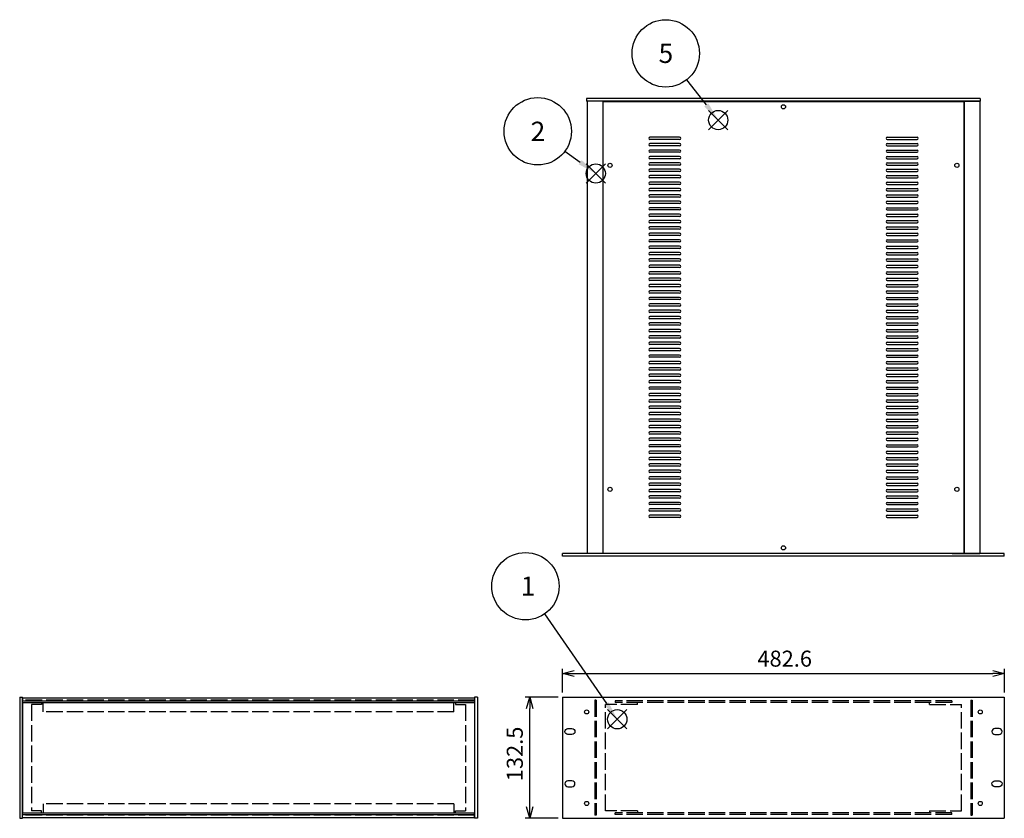
# Model space of a CAD drawing. Extents: x -93 to 2685, y -829 to 1695.
# Drawn here: x 60 to 1136, y 746 to 1618 of the extents above; entities that cross this region are included whole.
import ezdxf

# ---------------------------------------------------------------- set-up
doc = ezdxf.new("R2010")
doc.units = 0
doc.header["$LTSCALE"] = 6
doc.linetypes.add('AM_ISO02W050X2', pattern=[3.75, 3, -0.75])
doc.layers.get('0').update_dxf_attribs({"linetype": 'CONTINUOUS'})
doc.layers.get('DEFPOINTS').update_dxf_attribs({"linetype": 'CONTINUOUS'})
for name, color, linetype in [('AM_12', 7, 'CONTINUOUS'), ('AM_5', 3, 'CONTINUOUS'), ('側板0', 7, 'AM_ISO02W050X2'), ('固定金具', 6, 'CONTINUOUS'), ('固定金具0', 6, 'AM_ISO02W050X2'), ('天板', 3, 'CONTINUOUS'), ('ﾌﾚ_ﾑ', 2, 'CONTINUOUS'), ('ﾌﾚ_ﾑ0', 2, 'AM_ISO02W050X2'), ('ﾌﾛﾝﾄﾊ_ﾈﾙ', 7, 'CONTINUOUS'), ('ﾌﾛﾝﾄﾊ_ﾈﾙ0', 7, 'AM_ISO02W050X2'), ('ﾘﾔﾊ_ﾈﾙ', 5, 'CONTINUOUS')]:
    doc.layers.add(name, color=color, linetype=linetype)
doc.styles.add('ACISOTS', font='isocp.shx', dxfattribs={"height": 1, "bigfont": 'extfont.shx'})
doc.styles.get("Standard").update_dxf_attribs({"font": 'ISOCP.SHX', "bigfont": 'EXTFONT.SHX'})
doc.dimstyles.get("Standard").update_dxf_attribs({"dimtxt": 0.18, "dimasz": 0.18, "dimexe": 0.18, "dimexo": 0.0625, "dimgap": 0.09, "dimtad": 0, "dimtih": 1, "dimtoh": 1, "dimzin": 0, "dimcen": 0.09, "dimazin": 3, "dimtfac": 1, "dimtofl": 0, "dimtmove": 0, "dimatfit": 3})

# ---------------------------------------------------------------- blocks, each defined once
blk = doc.blocks.new('_OPEN30')
at = {"color": 0, "linetype": 'BYBLOCK'}
for p, q in [((-1, 0.268), (0, 0)), ((0, 0), (-1, -0.268)), ((0, 0), (-1, 0))]:
    blk.add_line(p, q, dxfattribs=at)
blk = doc.blocks.new('*U131')
at = {"layer": 'AM_5', "color": 2}
blk.add_text('132.5', height=17.5, rotation=90, dxfattribs=at).set_placement((610.1, 786.1))
blk = doc.blocks.new('*D11')
at = {"layer": 'AM_5'}
for p, q in [((648.6, 878.1), (612.6, 878.1)), ((617.6, 758.1), (617.6, 865.6)), ((648.6, 745.6), (612.6, 745.6))]:
    blk.add_line(p, q, dxfattribs=at)
at = {"layer": 'DEFPOINTS', "color": 0}
for p in [(617.6, 878.1), (653.6, 878.1), (653.6, 745.6)]:
    blk.add_point(p, dxfattribs=at)
blk.add_blockref('*U131', (0, 0))
at = {"layer": 'AM_5', "xscale": 12.5, "yscale": 12.5, "zscale": 12.5}
for p, rotation in [((617.6, 878.1), 90), ((617.6, 745.6), 270)]:
    blk.add_blockref('_OPEN30', p, dxfattribs=dict(at, rotation=rotation))
blk = doc.blocks.new('*S34')
at = {"layer": 'AM_12', "color": 4}
for p, q in [((702.8, 843.3), (723.8, 864.3)), ((702.8, 864.3), (723.8, 843.3))]:
    blk.add_line(p, q, dxfattribs=at)
blk.add_circle((713.3, 853.8), 10.5, dxfattribs=at)
blk = doc.blocks.new('*U176')
at = {"layer": 'AM_5', "color": 7, "style": 'ACISOTS'}
blk.add_text('1', height=21, dxfattribs=at).set_placement((607.8, 988.7))
blk = doc.blocks.new('*S35')
at = {"layer": 'AM_5', "color": 3}
blk.add_line((633.9, 968.9), (701.4, 871.1), dxfattribs=at)
blk.add_circle((613, 999.2), 36.8, dxfattribs=at)
blk.add_trace([(699.1, 869.5), (703.6, 872.6), (713.3, 853.8)], dxfattribs=at)
blk.add_blockref('*U176', (0, 0))
blk = doc.blocks.new('*S36')
at = {"layer": 'AM_12', "color": 4}
for p, q in [((679.3, 1439.7), (700.3, 1460.7)), ((679.3, 1460.7), (700.3, 1439.7))]:
    blk.add_line(p, q, dxfattribs=at)
blk.add_circle((689.8, 1450.2), 10.5, dxfattribs=at)
blk = doc.blocks.new('*U177')
at = {"layer": 'AM_5', "color": 7, "style": 'ACISOTS'}
blk.add_text('2', height=21, dxfattribs=at).set_placement((618.7, 1485.8))
blk = doc.blocks.new('*S37')
at = {"layer": 'AM_5', "color": 3}
blk.add_line((656.1, 1474.7), (672.8, 1462.5), dxfattribs=at)
blk.add_circle((626.4, 1496.3), 36.8, dxfattribs=at)
blk.add_trace([(671.2, 1460.3), (674.5, 1464.8), (689.8, 1450.2)], dxfattribs=at)
blk.add_blockref('*U177', (0, 0))
blk = doc.blocks.new('*S42')
at = {"layer": 'AM_12', "color": 4}
for p, q in [((813.1, 1498.1), (834.1, 1519.1)), ((813.1, 1519.1), (834.1, 1498.1))]:
    blk.add_line(p, q, dxfattribs=at)
blk.add_circle((823.6, 1508.6), 10.5, dxfattribs=at)
blk = doc.blocks.new('*U180')
at = {"layer": 'AM_5', "color": 7, "style": 'ACISOTS'}
blk.add_text('5', height=21, dxfattribs=at).set_placement((758.5, 1571))
blk = doc.blocks.new('*S43')
at = {"layer": 'AM_5', "color": 3}
blk.add_line((789, 1552.6), (810.6, 1525.1), dxfattribs=at)
blk.add_circle((766.3, 1581.5), 36.8, dxfattribs=at)
blk.add_trace([(808.4, 1523.4), (812.8, 1526.8), (823.6, 1508.6)], dxfattribs=at)
blk.add_blockref('*U180', (0, 0))
blk = doc.blocks.new('*U130')
at = {"layer": 'AM_5', "color": 2}
blk.add_text('482.6', height=17.5, dxfattribs=at).set_placement((866.4, 911.3))
blk = doc.blocks.new('*D18')
at = {"layer": 'AM_5'}
for p, q in [((653.6, 883.1), (653.6, 908.8)), ((666.1, 903.8), (1123.7, 903.8)), ((1136.2, 883.1), (1136.2, 908.8))]:
    blk.add_line(p, q, dxfattribs=at)
at = {"layer": 'DEFPOINTS', "color": 0}
for p in [(1136.2, 903.8), (653.6, 878.1), (1136.2, 878.1)]:
    blk.add_point(p, dxfattribs=at)
blk.add_blockref('*U130', (0, 0))
at = {"layer": 'AM_5', "xscale": 12.5, "yscale": 12.5, "zscale": 12.5, "rotation": 180}
blk.add_blockref('_OPEN30', (653.6, 903.8), dxfattribs=at)
at = {"layer": 'AM_5', "xscale": 12.5, "yscale": 12.5, "zscale": 12.5}
blk.add_blockref('_OPEN30', (1136.2, 903.8), dxfattribs=at)

msp = doc.modelspace()

# ---------------------------------------------------------------- linework, layer by layer
at = {"layer": '側板0'}
for p, q in [((557.424, 874.574), (63.424, 874.574)), ((557.424, 749.074), (63.424, 749.074))]:
    msp.add_line(p, q, dxfattribs=at)
at = {"layer": '固定金具'}
msp.add_line((63.424, 751.674), (63.424, 871.974), dxfattribs=at)
at = {"layer": '固定金具0'}
for p, q in [((84.424, 871.974), (84.424, 869.974)), ((536.424, 871.974), (536.424, 869.974)), ((735.361, 869.974), (735.361, 871.974)), ((1054.361, 869.974), (1054.361, 871.974)), ((84.424, 869.974), (73.424, 869.974)), ((73.424, 869.974), (73.424, 753.674)), ((536.424, 869.974), (547.424, 869.974)), ((547.424, 869.974), (547.424, 753.674)), ((700.361, 753.674), (700.361, 869.974)), ((735.361, 869.974), (700.361, 869.974)), ((1054.361, 869.974), (1089.361, 869.974)), ((1089.361, 753.674), (1089.361, 869.974)), ((84.424, 753.674), (73.424, 753.674)), ((84.424, 751.674), (84.424, 753.674)), ((536.424, 751.674), (536.424, 753.674)), ((536.424, 753.674), (547.424, 753.674)), ((735.361, 753.674), (700.361, 753.674)), ((735.361, 753.674), (735.361, 751.674)), ((1054.361, 753.674), (1054.361, 751.674)), ((1054.361, 753.674), (1089.361, 753.674))]:
    msp.add_line(p, q, dxfattribs=at)
at = {"layer": '天板'}
for p, q in [((697.611, 1528.851), (1092.111, 1528.851)), ((697.611, 1528.851), (697.611, 1035.351)), ((1092.111, 1528.851), (1092.111, 1035.351)), ((781.361, 1489.851), (748.861, 1489.851)), ((781.361, 1487.351), (748.861, 1487.351)), ((1008.361, 1489.851), (1040.861, 1489.851)), ((1008.361, 1487.351), (1040.861, 1487.351)), ((781.361, 1482.851), (748.861, 1482.851)), ((781.361, 1480.351), (748.861, 1480.351)), ((781.361, 1475.851), (748.861, 1475.851)), ((1008.361, 1482.851), (1040.861, 1482.851)), ((1008.361, 1480.351), (1040.861, 1480.351)), ((1008.361, 1475.851), (1040.861, 1475.851)), ((781.361, 1473.351), (748.861, 1473.351)), ((781.361, 1468.851), (748.861, 1468.851)), ((781.361, 1466.351), (748.861, 1466.351)), ((1008.361, 1473.351), (1040.861, 1473.351)), ((1008.361, 1468.851), (1040.861, 1468.851)), ((1008.361, 1466.351), (1040.861, 1466.351)), ((781.361, 1461.851), (748.861, 1461.851)), ((781.361, 1459.351), (748.861, 1459.351)), ((781.361, 1454.851), (748.861, 1454.851)), ((781.361, 1452.351), (748.861, 1452.351)), ((1008.361, 1461.851), (1040.861, 1461.851)), ((1008.361, 1459.351), (1040.861, 1459.351)), ((1008.361, 1454.851), (1040.861, 1454.851)), ((1008.361, 1452.351), (1040.861, 1452.351)), ((781.361, 1447.851), (748.861, 1447.851)), ((781.361, 1445.351), (748.861, 1445.351)), ((1008.361, 1447.851), (1040.861, 1447.851)), ((1008.361, 1445.351), (1040.861, 1445.351)), ((781.361, 1440.851), (748.861, 1440.851)), ((781.361, 1438.351), (748.861, 1438.351)), ((781.361, 1433.851), (748.861, 1433.851)), ((781.361, 1431.351), (748.861, 1431.351)), ((1008.361, 1440.851), (1040.861, 1440.851)), ((1008.361, 1438.351), (1040.861, 1438.351)), ((1008.361, 1433.851), (1040.861, 1433.851)), ((1008.361, 1431.351), (1040.861, 1431.351)), ((781.361, 1426.851), (748.861, 1426.851)), ((781.361, 1424.351), (748.861, 1424.351)), ((1008.361, 1426.851), (1040.861, 1426.851)), ((1008.361, 1424.351), (1040.861, 1424.351)), ((781.361, 1419.851), (748.861, 1419.851)), ((781.361, 1417.351), (748.861, 1417.351)), ((781.361, 1412.851), (748.861, 1412.851)), ((781.361, 1410.351), (748.861, 1410.351)), ((1008.361, 1419.851), (1040.861, 1419.851)), ((1008.361, 1417.351), (1040.861, 1417.351)), ((1008.361, 1412.851), (1040.861, 1412.851)), ((1008.361, 1410.351), (1040.861, 1410.351)), ((781.361, 1405.851), (748.861, 1405.851)), ((781.361, 1403.351), (748.861, 1403.351)), ((781.361, 1398.851), (748.861, 1398.851)), ((1008.361, 1405.851), (1040.861, 1405.851)), ((1008.361, 1403.351), (1040.861, 1403.351)), ((1008.361, 1398.851), (1040.861, 1398.851)), ((781.361, 1396.351), (748.861, 1396.351)), ((781.361, 1391.851), (748.861, 1391.851)), ((781.361, 1389.351), (748.861, 1389.351)), ((1008.361, 1396.351), (1040.861, 1396.351)), ((1008.361, 1391.851), (1040.861, 1391.851)), ((1008.361, 1389.351), (1040.861, 1389.351)), ((781.361, 1384.851), (748.861, 1384.851)), ((781.361, 1382.351), (748.861, 1382.351)), ((781.361, 1377.851), (748.861, 1377.851)), ((1008.361, 1384.851), (1040.861, 1384.851)), ((1008.361, 1382.351), (1040.861, 1382.351)), ((1008.361, 1377.851), (1040.861, 1377.851)), ((781.361, 1375.351), (748.861, 1375.351)), ((781.361, 1370.851), (748.861, 1370.851)), ((781.361, 1368.351), (748.861, 1368.351)), ((1008.361, 1375.351), (1040.861, 1375.351)), ((1008.361, 1370.851), (1040.861, 1370.851)), ((1008.361, 1368.351), (1040.861, 1368.351)), ((781.361, 1363.851), (748.861, 1363.851)), ((781.361, 1361.351), (748.861, 1361.351)), ((781.361, 1356.851), (748.861, 1356.851)), ((1008.361, 1363.851), (1040.861, 1363.851)), ((1008.361, 1361.351), (1040.861, 1361.351)), ((1008.361, 1356.851), (1040.861, 1356.851)), ((781.361, 1354.351), (748.861, 1354.351)), ((781.361, 1349.851), (748.861, 1349.851)), ((781.361, 1347.351), (748.861, 1347.351)), ((1008.361, 1354.351), (1040.861, 1354.351)), ((1008.361, 1349.851), (1040.861, 1349.851)), ((1008.361, 1347.351), (1040.861, 1347.351)), ((781.361, 1342.851), (748.861, 1342.851)), ((781.361, 1340.351), (748.861, 1340.351)), ((781.361, 1335.851), (748.861, 1335.851)), ((1008.361, 1342.851), (1040.861, 1342.851)), ((1008.361, 1340.351), (1040.861, 1340.351)), ((1008.361, 1335.851), (1040.861, 1335.851)), ((781.361, 1333.351), (748.861, 1333.351)), ((781.361, 1328.851), (748.861, 1328.851)), ((781.361, 1326.351), (748.861, 1326.351)), ((1008.361, 1333.351), (1040.861, 1333.351)), ((1008.361, 1328.851), (1040.861, 1328.851)), ((1008.361, 1326.351), (1040.861, 1326.351)), ((781.361, 1321.851), (748.861, 1321.851)), ((781.361, 1319.351), (748.861, 1319.351)), ((781.361, 1314.851), (748.861, 1314.851)), ((1008.361, 1321.851), (1040.861, 1321.851)), ((1008.361, 1319.351), (1040.861, 1319.351)), ((1008.361, 1314.851), (1040.861, 1314.851)), ((781.361, 1312.351), (748.861, 1312.351)), ((781.361, 1307.851), (748.861, 1307.851)), ((781.361, 1305.351), (748.861, 1305.351)), ((1008.361, 1312.351), (1040.861, 1312.351)), ((1008.361, 1307.851), (1040.861, 1307.851)), ((1008.361, 1305.351), (1040.861, 1305.351)), ((781.361, 1300.851), (748.861, 1300.851)), ((781.361, 1298.351), (748.861, 1298.351)), ((781.361, 1293.851), (748.861, 1293.851)), ((781.361, 1291.351), (748.861, 1291.351)), ((1008.361, 1300.851), (1040.861, 1300.851)), ((1008.361, 1298.351), (1040.861, 1298.351)), ((1008.361, 1293.851), (1040.861, 1293.851)), ((1008.361, 1291.351), (1040.861, 1291.351)), ((781.361, 1286.851), (748.861, 1286.851)), ((781.361, 1284.351), (748.861, 1284.351)), ((1008.361, 1286.851), (1040.861, 1286.851)), ((1008.361, 1284.351), (1040.861, 1284.351)), ((781.361, 1279.851), (748.861, 1279.851)), ((781.361, 1277.351), (748.861, 1277.351)), ((781.361, 1272.851), (748.861, 1272.851)), ((781.361, 1270.351), (748.861, 1270.351)), ((1008.361, 1279.851), (1040.861, 1279.851)), ((1008.361, 1277.351), (1040.861, 1277.351)), ((1008.361, 1272.851), (1040.861, 1272.851)), ((1008.361, 1270.351), (1040.861, 1270.351)), ((781.361, 1265.851), (748.861, 1265.851)), ((781.361, 1263.351), (748.861, 1263.351)), ((781.361, 1258.851), (748.861, 1258.851)), ((1008.361, 1265.851), (1040.861, 1265.851)), ((1008.361, 1263.351), (1040.861, 1263.351)), ((1008.361, 1258.851), (1040.861, 1258.851)), ((781.361, 1256.351), (748.861, 1256.351)), ((781.361, 1251.851), (748.861, 1251.851)), ((781.361, 1249.351), (748.861, 1249.351)), ((1008.361, 1256.351), (1040.861, 1256.351)), ((1008.361, 1251.851), (1040.861, 1251.851)), ((1008.361, 1249.351), (1040.861, 1249.351)), ((781.361, 1244.851), (748.861, 1244.851)), ((781.361, 1242.351), (748.861, 1242.351)), ((781.361, 1237.851), (748.861, 1237.851)), ((1008.361, 1244.851), (1040.861, 1244.851)), ((1008.361, 1242.351), (1040.861, 1242.351)), ((1008.361, 1237.851), (1040.861, 1237.851)), ((781.361, 1235.351), (748.861, 1235.351)), ((781.361, 1230.851), (748.861, 1230.851)), ((781.361, 1228.351), (748.861, 1228.351)), ((1008.361, 1235.351), (1040.861, 1235.351)), ((1008.361, 1230.851), (1040.861, 1230.851)), ((1008.361, 1228.351), (1040.861, 1228.351)), ((781.361, 1223.851), (748.861, 1223.851)), ((781.361, 1221.351), (748.861, 1221.351)), ((781.361, 1216.851), (748.861, 1216.851)), ((1008.361, 1223.851), (1040.861, 1223.851)), ((1008.361, 1221.351), (1040.861, 1221.351)), ((1008.361, 1216.851), (1040.861, 1216.851)), ((781.361, 1214.351), (748.861, 1214.351)), ((781.361, 1209.851), (748.861, 1209.851)), ((781.361, 1207.351), (748.861, 1207.351)), ((1008.361, 1214.351), (1040.861, 1214.351)), ((1008.361, 1209.851), (1040.861, 1209.851)), ((1008.361, 1207.351), (1040.861, 1207.351)), ((781.361, 1202.851), (748.861, 1202.851)), ((781.361, 1200.351), (748.861, 1200.351)), ((781.361, 1195.851), (748.861, 1195.851)), ((1008.361, 1202.851), (1040.861, 1202.851)), ((1008.361, 1200.351), (1040.861, 1200.351)), ((1008.361, 1195.851), (1040.861, 1195.851)), ((781.361, 1193.351), (748.861, 1193.351)), ((781.361, 1188.851), (748.861, 1188.851)), ((781.361, 1186.351), (748.861, 1186.351)), ((1008.361, 1193.351), (1040.861, 1193.351)), ((1008.361, 1188.851), (1040.861, 1188.851)), ((1008.361, 1186.351), (1040.861, 1186.351)), ((781.361, 1181.851), (748.861, 1181.851)), ((781.361, 1179.351), (748.861, 1179.351)), ((781.361, 1174.851), (748.861, 1174.851)), ((1008.361, 1181.851), (1040.861, 1181.851)), ((1008.361, 1179.351), (1040.861, 1179.351)), ((1008.361, 1174.851), (1040.861, 1174.851)), ((781.361, 1172.351), (748.861, 1172.351)), ((781.361, 1167.851), (748.861, 1167.851)), ((781.361, 1165.351), (748.861, 1165.351)), ((1008.361, 1172.351), (1040.861, 1172.351)), ((1008.361, 1167.851), (1040.861, 1167.851)), ((1008.361, 1165.351), (1040.861, 1165.351)), ((781.361, 1160.851), (748.861, 1160.851)), ((781.361, 1158.351), (748.861, 1158.351)), ((781.361, 1153.851), (748.861, 1153.851)), ((781.361, 1151.351), (748.861, 1151.351)), ((1008.361, 1160.851), (1040.861, 1160.851)), ((1008.361, 1158.351), (1040.861, 1158.351)), ((1008.361, 1153.851), (1040.861, 1153.851)), ((1008.361, 1151.351), (1040.861, 1151.351)), ((781.361, 1146.851), (748.861, 1146.851)), ((781.361, 1144.351), (748.861, 1144.351)), ((1008.361, 1146.851), (1040.861, 1146.851)), ((1008.361, 1144.351), (1040.861, 1144.351)), ((781.361, 1139.851), (748.861, 1139.851)), ((781.361, 1137.351), (748.861, 1137.351)), ((781.361, 1132.851), (748.861, 1132.851)), ((781.361, 1130.351), (748.861, 1130.351)), ((1008.361, 1139.851), (1040.861, 1139.851)), ((1008.361, 1137.351), (1040.861, 1137.351)), ((1008.361, 1132.851), (1040.861, 1132.851)), ((1008.361, 1130.351), (1040.861, 1130.351)), ((781.361, 1125.851), (748.861, 1125.851)), ((781.361, 1123.351), (748.861, 1123.351)), ((781.361, 1118.851), (748.861, 1118.851)), ((1008.361, 1125.851), (1040.861, 1125.851)), ((1008.361, 1123.351), (1040.861, 1123.351)), ((1008.361, 1118.851), (1040.861, 1118.851)), ((781.361, 1116.351), (748.861, 1116.351)), ((781.361, 1111.851), (748.861, 1111.851)), ((781.361, 1109.351), (748.861, 1109.351)), ((1008.361, 1116.351), (1040.861, 1116.351)), ((1008.361, 1111.851), (1040.861, 1111.851)), ((1008.361, 1109.351), (1040.861, 1109.351)), ((781.361, 1104.851), (748.861, 1104.851)), ((781.361, 1102.351), (748.861, 1102.351)), ((781.361, 1097.851), (748.861, 1097.851)), ((1008.361, 1104.851), (1040.861, 1104.851)), ((1008.361, 1102.351), (1040.861, 1102.351)), ((1008.361, 1097.851), (1040.861, 1097.851)), ((781.361, 1095.351), (748.861, 1095.351)), ((781.361, 1090.851), (748.861, 1090.851)), ((781.361, 1088.351), (748.861, 1088.351)), ((1008.361, 1095.351), (1040.861, 1095.351)), ((1008.361, 1090.851), (1040.861, 1090.851)), ((1008.361, 1088.351), (1040.861, 1088.351)), ((781.361, 1083.851), (748.861, 1083.851)), ((781.361, 1081.351), (748.861, 1081.351)), ((781.361, 1076.851), (748.861, 1076.851)), ((1008.361, 1083.851), (1040.861, 1083.851)), ((1008.361, 1081.351), (1040.861, 1081.351)), ((1008.361, 1076.851), (1040.861, 1076.851)), ((781.361, 1074.351), (748.861, 1074.351)), ((1008.361, 1074.351), (1040.861, 1074.351)), ((697.611, 1035.351), (1092.111, 1035.351))]:
    msp.add_line(p, q, dxfattribs=at)
for centre in [(894.861, 1523.101), (705.361, 1459.101), (1084.361, 1459.101), (705.361, 1105.101), (1084.361, 1105.101), (894.861, 1041.101)]:
    msp.add_circle(centre, 2.25, dxfattribs=at)
for centre, start, end in [((748.861, 1488.601), 90, 270), ((781.361, 1488.601), 270, 90), ((1008.361, 1488.601), 90, 270), ((1040.861, 1488.601), 270, 90), ((748.861, 1481.601), 90, 270), ((748.861, 1474.601), 90, 270), ((781.361, 1481.601), 270, 90), ((781.361, 1474.601), 270, 90), ((1008.361, 1481.601), 90, 270), ((1008.361, 1474.601), 90, 270), ((1040.861, 1481.601), 270, 90), ((1040.861, 1474.601), 270, 90), ((748.861, 1467.601), 90, 270), ((781.361, 1467.601), 270, 90), ((1008.361, 1467.601), 90, 270), ((1040.861, 1467.601), 270, 90), ((748.861, 1460.601), 90, 270), ((748.861, 1453.601), 90, 270), ((781.361, 1460.601), 270, 90), ((781.361, 1453.601), 270, 90), ((1008.361, 1460.601), 90, 270), ((1008.361, 1453.601), 90, 270), ((1040.861, 1460.601), 270, 90), ((1040.861, 1453.601), 270, 90), ((748.861, 1446.601), 90, 270), ((781.361, 1446.601), 270, 90), ((1008.361, 1446.601), 90, 270), ((1040.861, 1446.601), 270, 90), ((748.861, 1439.601), 90, 270), ((748.861, 1432.601), 90, 270), ((781.361, 1439.601), 270, 90), ((781.361, 1432.601), 270, 90), ((1008.361, 1439.601), 90, 270), ((1008.361, 1432.601), 90, 270), ((1040.861, 1439.601), 270, 90), ((1040.861, 1432.601), 270, 90), ((748.861, 1425.601), 90, 270), ((781.361, 1425.601), 270, 90), ((1008.361, 1425.601), 90, 270), ((1040.861, 1425.601), 270, 90), ((748.861, 1418.601), 90, 270), ((748.861, 1411.601), 90, 270), ((781.361, 1418.601), 270, 90), ((781.361, 1411.601), 270, 90), ((1008.361, 1418.601), 90, 270), ((1008.361, 1411.601), 90, 270), ((1040.861, 1418.601), 270, 90), ((1040.861, 1411.601), 270, 90), ((748.861, 1404.601), 90, 270), ((748.861, 1397.601), 90, 270), ((781.361, 1404.601), 270, 90), ((781.361, 1397.601), 270, 90), ((1008.361, 1404.601), 90, 270), ((1008.361, 1397.601), 90, 270), ((1040.861, 1404.601), 270, 90), ((1040.861, 1397.601), 270, 90), ((748.861, 1390.601), 90, 270), ((781.361, 1390.601), 270, 90), ((1008.361, 1390.601), 90, 270), ((1040.861, 1390.601), 270, 90), ((748.861, 1383.601), 90, 270), ((748.861, 1376.601), 90, 270), ((781.361, 1383.601), 270, 90), ((781.361, 1376.601), 270, 90), ((1008.361, 1383.601), 90, 270), ((1008.361, 1376.601), 90, 270), ((1040.861, 1383.601), 270, 90), ((1040.861, 1376.601), 270, 90), ((748.861, 1369.601), 90, 270), ((781.361, 1369.601), 270, 90), ((1008.361, 1369.601), 90, 270), ((1040.861, 1369.601), 270, 90), ((748.861, 1362.601), 90, 270), ((748.861, 1355.601), 90, 270), ((781.361, 1362.601), 270, 90), ((781.361, 1355.601), 270, 90), ((1008.361, 1362.601), 90, 270), ((1008.361, 1355.601), 90, 270), ((1040.861, 1362.601), 270, 90), ((1040.861, 1355.601), 270, 90), ((748.861, 1348.601), 90, 270), ((781.361, 1348.601), 270, 90), ((1008.361, 1348.601), 90, 270), ((1040.861, 1348.601), 270, 90), ((748.861, 1341.601), 90, 270), ((748.861, 1334.601), 90, 270), ((781.361, 1341.601), 270, 90), ((781.361, 1334.601), 270, 90), ((1008.361, 1341.601), 90, 270), ((1008.361, 1334.601), 90, 270), ((1040.861, 1341.601), 270, 90), ((1040.861, 1334.601), 270, 90), ((748.861, 1327.601), 90, 270), ((781.361, 1327.601), 270, 90), ((1008.361, 1327.601), 90, 270), ((1040.861, 1327.601), 270, 90), ((748.861, 1320.601), 90, 270), ((748.861, 1313.601), 90, 270), ((781.361, 1320.601), 270, 90), ((781.361, 1313.601), 270, 90), ((1008.361, 1320.601), 90, 270), ((1008.361, 1313.601), 90, 270), ((1040.861, 1320.601), 270, 90), ((1040.861, 1313.601), 270, 90), ((748.861, 1306.601), 90, 270), ((781.361, 1306.601), 270, 90), ((1008.361, 1306.601), 90, 270), ((1040.861, 1306.601), 270, 90), ((748.861, 1299.601), 90, 270), ((748.861, 1292.601), 90, 270), ((781.361, 1299.601), 270, 90), ((781.361, 1292.601), 270, 90), ((1008.361, 1299.601), 90, 270), ((1008.361, 1292.601), 90, 270), ((1040.861, 1299.601), 270, 90), ((1040.861, 1292.601), 270, 90), ((748.861, 1285.601), 90, 270), ((781.361, 1285.601), 270, 90), ((1008.361, 1285.601), 90, 270), ((1040.861, 1285.601), 270, 90), ((748.861, 1278.601), 90, 270), ((748.861, 1271.601), 90, 270), ((781.361, 1278.601), 270, 90), ((781.361, 1271.601), 270, 90), ((1008.361, 1278.601), 90, 270), ((1008.361, 1271.601), 90, 270), ((1040.861, 1278.601), 270, 90), ((1040.861, 1271.601), 270, 90), ((748.861, 1264.601), 90, 270), ((748.861, 1257.601), 90, 270), ((781.361, 1264.601), 270, 90), ((781.361, 1257.601), 270, 90), ((1008.361, 1264.601), 90, 270), ((1008.361, 1257.601), 90, 270), ((1040.861, 1264.601), 270, 90), ((1040.861, 1257.601), 270, 90), ((748.861, 1250.601), 90, 270), ((781.361, 1250.601), 270, 90), ((1008.361, 1250.601), 90, 270), ((1040.861, 1250.601), 270, 90), ((748.861, 1243.601), 90, 270), ((748.861, 1236.601), 90, 270), ((781.361, 1243.601), 270, 90), ((781.361, 1236.601), 270, 90), ((1008.361, 1243.601), 90, 270), ((1008.361, 1236.601), 90, 270), ((1040.861, 1243.601), 270, 90), ((1040.861, 1236.601), 270, 90), ((748.861, 1229.601), 90, 270), ((781.361, 1229.601), 270, 90), ((1008.361, 1229.601), 90, 270), ((1040.861, 1229.601), 270, 90), ((748.861, 1222.601), 90, 270), ((748.861, 1215.601), 90, 270), ((781.361, 1222.601), 270, 90), ((781.361, 1215.601), 270, 90), ((1008.361, 1222.601), 90, 270), ((1008.361, 1215.601), 90, 270), ((1040.861, 1222.601), 270, 90), ((1040.861, 1215.601), 270, 90), ((748.861, 1208.601), 90, 270), ((781.361, 1208.601), 270, 90), ((1008.361, 1208.601), 90, 270), ((1040.861, 1208.601), 270, 90), ((748.861, 1201.601), 90, 270), ((748.861, 1194.601), 90, 270), ((781.361, 1201.601), 270, 90), ((781.361, 1194.601), 270, 90), ((1008.361, 1201.601), 90, 270), ((1008.361, 1194.601), 90, 270), ((1040.861, 1201.601), 270, 90), ((1040.861, 1194.601), 270, 90), ((748.861, 1187.601), 90, 270), ((781.361, 1187.601), 270, 90), ((1008.361, 1187.601), 90, 270), ((1040.861, 1187.601), 270, 90), ((748.861, 1180.601), 90, 270), ((748.861, 1173.601), 90, 270), ((781.361, 1180.601), 270, 90), ((781.361, 1173.601), 270, 90), ((1008.361, 1180.601), 90, 270), ((1008.361, 1173.601), 90, 270), ((1040.861, 1180.601), 270, 90), ((1040.861, 1173.601), 270, 90), ((748.861, 1166.601), 90, 270), ((781.361, 1166.601), 270, 90), ((1008.361, 1166.601), 90, 270), ((1040.861, 1166.601), 270, 90), ((748.861, 1159.601), 90, 270), ((748.861, 1152.601), 90, 270), ((781.361, 1159.601), 270, 90), ((781.361, 1152.601), 270, 90), ((1008.361, 1159.601), 90, 270), ((1008.361, 1152.601), 90, 270), ((1040.861, 1159.601), 270, 90), ((1040.861, 1152.601), 270, 90), ((748.861, 1145.601), 90, 270), ((781.361, 1145.601), 270, 90), ((1008.361, 1145.601), 90, 270), ((1040.861, 1145.601), 270, 90), ((748.861, 1138.601), 90, 270), ((748.861, 1131.601), 90, 270), ((781.361, 1138.601), 270, 90), ((781.361, 1131.601), 270, 90), ((1008.361, 1138.601), 90, 270), ((1008.361, 1131.601), 90, 270), ((1040.861, 1138.601), 270, 90), ((1040.861, 1131.601), 270, 90), ((748.861, 1124.601), 90, 270), ((748.861, 1117.601), 90, 270), ((781.361, 1124.601), 270, 90), ((781.361, 1117.601), 270, 90), ((1008.361, 1124.601), 90, 270), ((1008.361, 1117.601), 90, 270), ((1040.861, 1124.601), 270, 90), ((1040.861, 1117.601), 270, 90), ((748.861, 1110.601), 90, 270), ((781.361, 1110.601), 270, 90), ((1008.361, 1110.601), 90, 270), ((1040.861, 1110.601), 270, 90), ((748.861, 1103.601), 90, 270), ((748.861, 1096.601), 90, 270), ((781.361, 1103.601), 270, 90), ((781.361, 1096.601), 270, 90), ((1008.361, 1103.601), 90, 270), ((1008.361, 1096.601), 90, 270), ((1040.861, 1103.601), 270, 90), ((1040.861, 1096.601), 270, 90), ((748.861, 1089.601), 90, 270), ((781.361, 1089.601), 270, 90), ((1008.361, 1089.601), 90, 270), ((1040.861, 1089.601), 270, 90), ((748.861, 1082.601), 90, 270), ((748.861, 1075.601), 90, 270), ((781.361, 1082.601), 270, 90), ((781.361, 1075.601), 270, 90), ((1008.361, 1082.601), 90, 270), ((1008.361, 1075.601), 90, 270), ((1040.861, 1082.601), 270, 90), ((1040.861, 1075.601), 270, 90)]:
    msp.add_arc(centre, 1.25, start, end, dxfattribs=at)
at = {"layer": 'ﾌﾚ_ﾑ'}
for p, q in [((710.361, 1529.101), (680.361, 1529.101)), ((680.361, 1529.101), (680.361, 1035.101)), ((697.361, 1529.101), (697.361, 1035.101)), ((710.361, 1529.101), (710.361, 1528.851)), ((1079.361, 1529.101), (1079.361, 1528.851)), ((1079.361, 1529.101), (1109.361, 1529.101)), ((1092.361, 1529.101), (1092.361, 1035.101)), ((1109.361, 1529.101), (1109.361, 1035.101)), ((710.361, 1035.101), (680.361, 1035.101)), ((710.361, 1035.101), (710.361, 1035.351)), ((1079.361, 1035.101), (1079.361, 1035.351)), ((1079.361, 1035.101), (1109.361, 1035.101)), ((63.424, 877.074), (63.424, 874.074)), ((63.424, 877.074), (557.424, 877.074)), ((63.424, 874.074), (557.424, 874.074)), ((63.424, 872.074), (557.424, 872.074)), ((557.424, 877.074), (557.424, 872.074)), ((63.424, 751.574), (557.424, 751.574)), ((63.424, 746.574), (63.424, 749.574)), ((63.424, 749.574), (557.424, 749.574)), ((63.424, 746.574), (557.424, 746.574)), ((557.424, 746.574), (557.424, 751.574))]:
    msp.add_line(p, q, dxfattribs=at)
at = {"layer": 'ﾌﾚ_ﾑ0'}
for p, q in [((85.924, 862.074), (85.924, 872.074)), ((534.924, 862.074), (534.924, 872.074)), ((534.924, 862.074), (85.924, 862.074)), ((85.924, 761.574), (85.924, 751.574)), ((534.924, 761.574), (85.924, 761.574)), ((534.924, 761.574), (534.924, 751.574))]:
    msp.add_line(p, q, dxfattribs=at)
at = {"layer": 'ﾌﾛﾝﾄﾊ_ﾈﾙ'}
for p, q in [((653.561, 1032.101), (653.561, 1035.101)), ((1136.161, 1035.101), (653.561, 1035.101)), ((1136.161, 1032.101), (1136.161, 1035.101)), ((1136.161, 1032.101), (653.561, 1032.101)), ((560.424, 878.074), (557.424, 878.074)), ((557.424, 878.074), (557.424, 745.574)), ((560.424, 878.074), (560.424, 745.574)), ((653.561, 878.074), (1136.161, 878.074)), ((653.561, 878.074), (653.561, 745.574)), ((1136.161, 878.074), (1136.161, 745.574)), ((560.424, 745.574), (557.424, 745.574)), ((653.561, 745.574), (1136.161, 745.574))]:
    msp.add_line(p, q, dxfattribs=at)
for points in [[(659.311, 843.624), (663.811, 843.624, -1), (663.811, 837.124), (659.311, 837.124, -1)], [(1130.411, 843.624), (1125.911, 843.624, 1), (1125.911, 837.124), (1130.411, 837.124, 1)], [(659.311, 780.024), (663.811, 780.024, 1), (663.811, 786.524), (659.311, 786.524, 1)], [(1130.411, 780.024), (1125.911, 780.024, -1), (1125.911, 786.524), (1130.411, 786.524, -1)]]:
    msp.add_lwpolyline(points, format="xyb", close=True, dxfattribs=at)
for centre in [(679.861, 861.824), (1109.861, 861.824), (679.861, 761.824), (1109.861, 761.824)]:
    msp.add_circle(centre, 2.25, dxfattribs=at)
at = {"layer": 'ﾌﾛﾝﾄﾊ_ﾈﾙ0'}
for p, q in [((690.261, 874.574), (688.761, 874.574)), ((688.761, 874.574), (688.761, 749.074)), ((690.261, 874.574), (690.261, 749.074)), ((710.861, 874.074), (710.861, 872.074)), ((1078.861, 874.074), (710.861, 874.074)), ((1078.861, 872.074), (710.861, 872.074)), ((1078.861, 874.074), (1078.861, 872.074)), ((1099.461, 874.574), (1100.961, 874.574)), ((1099.461, 874.574), (1099.461, 749.074)), ((1100.961, 874.574), (1100.961, 749.074)), ((690.261, 749.074), (688.761, 749.074)), ((710.861, 749.574), (710.861, 751.574)), ((1078.861, 751.574), (710.861, 751.574)), ((1078.861, 749.574), (710.861, 749.574)), ((1078.861, 749.574), (1078.861, 751.574)), ((1099.461, 749.074), (1100.961, 749.074))]:
    msp.add_line(p, q, dxfattribs=at)
at = {"layer": 'ﾘﾔﾊ_ﾈﾙ'}
for p, q in [((679.861, 1532.101), (679.861, 1529.101)), ((1109.861, 1532.101), (679.861, 1532.101)), ((1109.861, 1529.101), (679.861, 1529.101)), ((1109.861, 1532.101), (1109.861, 1529.101)), ((60.424, 878.074), (63.424, 878.074)), ((60.424, 878.074), (60.424, 745.574)), ((63.424, 745.574), (63.424, 878.074)), ((63.424, 872.074), (63.424, 751.574)), ((60.424, 745.574), (63.424, 745.574))]:
    msp.add_line(p, q, dxfattribs=at)

# ---------------------------------------------------------------- block references
at = {"layer": 'AM_12'}
for name in ['*S42', '*S36', '*S34']:
    msp.add_blockref(name, (0, 0), dxfattribs=at)
at = {"layer": 'AM_5'}
for name in ['*S43', '*S37', '*S35']:
    msp.add_blockref(name, (0, 0), dxfattribs=at)

# ---------------------------------------------------------------- dimensions: what is measured, and where the dimension line sits
dim = msp.add_linear_dim(base=(1136.161, 903.824), p1=(653.561, 878.074), p2=(1136.161, 878.074), dimstyle='Standard', override={"dimscale": 5}, dxfattribs=at)
dim.commit()
dim.dimension.update_dxf_attribs({"geometry": '*D18', "text_midpoint": (894.861, 920.075)})
dim = msp.add_linear_dim(base=(617.561, 878.074), p1=(653.561, 745.574), p2=(653.561, 878.074), angle=90, dimstyle='Standard', override={"dimscale": 5}, dxfattribs=at)
dim.commit()
dim.dimension.update_dxf_attribs({"geometry": '*D11', "text_midpoint": (601.309, 811.824)})

doc.saveas('drawing.dxf')
